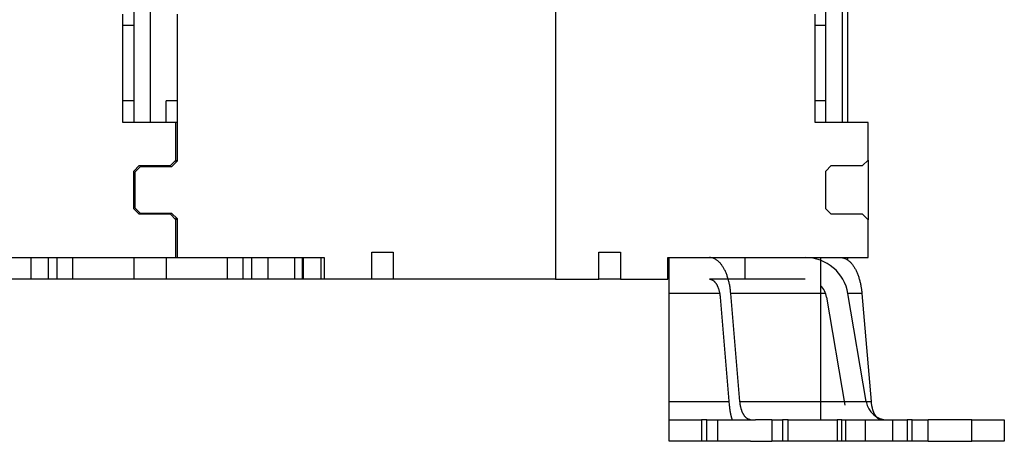
# Model space of a CAD drawing. Extents: x 130 to 841, y 0 to 535.
# Drawn here: x 650 to 741, y 329 to 368 of the extents above; entities that cross this region are included whole.
import ezdxf

# ---------------------------------------------------------------- set-up
doc = ezdxf.new("R2010")
doc.units = 0
doc.linetypes.add('HIDDENNEW0', pattern=[4.5, 1.5, -1.5, 1.5])
doc.layers.add('MUOTOVIIVAT', color=40, linetype='HIDDENNEW0')
doc.layers.add('TANGVIIVATNONDEF', color=3, linetype='HIDDENNEW0')

msp = doc.modelspace()

# ---------------------------------------------------------------- linework, layer by layer
at = {"layer": 'MUOTOVIIVAT', "color": 40, "linetype": 'CONTINUOUS'}
for p, q in [((660.46114, 414.44935), (660.46114, 358.44935)), ((724.46114, 358.44839), (724.46114, 414.44935)), ((726.46114, 414.94935), (726.46114, 358.44839)), ((699.46114, 385.24835), (699.46114, 343.94835)), ((661.96114, 383.44935), (661.96114, 358.44935)), ((659.46114, 358.44835), (659.46114, 368.44835)), ((664.46114, 368.44835), (664.46114, 354.84835)), ((723.46114, 358.44835), (723.46114, 368.44835)), ((659.46114, 367.44835), (660.46114, 367.44835)), ((723.46114, 367.44835), (724.46114, 367.44835)), ((660.46114, 360.44835), (659.46114, 360.44835)), ((663.46114, 358.44936), (663.46114, 360.44835)), ((664.46114, 360.44835), (663.46114, 360.44835)), ((724.46114, 360.44835), (723.46114, 360.44835)), ((664.36114, 358.44835), (659.46114, 358.44835)), ((660.46114, 358.44935), (660.46114, 358.44839)), ((663.46114, 358.44935), (663.46114, 358.44839)), ((664.36114, 354.94835), (664.36114, 358.44835)), ((664.46114, 358.44835), (664.36115, 358.44835)), ((728.36114, 358.44835), (723.46114, 358.44835)), ((728.36114, 354.94835), (728.36114, 358.44835)), ((660.46114, 353.94835), (660.96114, 354.44835)), ((661.06114, 354.34835), (660.56114, 353.84835)), ((660.96114, 354.44835), (663.86114, 354.44835)), ((663.96114, 354.34835), (661.06114, 354.34835)), ((663.86114, 354.44835), (664.36114, 354.94835)), ((664.46114, 354.84835), (663.96114, 354.34835)), ((664.36114, 354.94835), (664.36114, 354.74833)), ((724.46114, 353.94835), (724.96114, 354.44835)), ((724.96114, 354.44835), (727.86114, 354.44835)), ((727.86114, 354.44835), (728.36114, 354.94835)), ((728.36114, 354.94835), (728.36114, 349.44835)), ((660.46114, 350.44835), (660.46114, 353.94835)), ((660.56114, 353.84835), (660.56114, 350.54835)), ((724.46114, 350.44835), (724.46114, 353.94835)), ((660.56114, 350.54835), (661.06114, 350.04835)), ((660.96114, 349.94835), (660.46114, 350.44835)), ((663.86114, 349.94835), (660.96114, 349.94835)), ((661.06114, 350.04835), (663.96114, 350.04835)), ((664.36114, 349.44835), (663.86114, 349.94835)), ((663.96114, 350.04835), (664.46114, 349.54835)), ((664.36114, 349.64835), (664.36114, 349.44835)), ((724.96114, 349.94835), (724.46114, 350.44835)), ((727.86114, 349.94835), (724.96114, 349.94835)), ((728.36114, 349.44835), (727.86114, 349.94835)), ((664.36114, 345.94835), (664.36114, 349.44835)), ((664.46114, 349.54835), (664.46114, 345.94835)), ((728.36114, 345.94835), (728.36114, 349.44835)), ((682.46114, 343.94835), (682.46114, 346.44835)), ((682.46114, 346.44835), (684.46114, 346.44835)), ((684.46114, 346.44835), (684.46114, 343.94835)), ((703.46114, 346.44835), (705.46114, 346.44835)), ((703.46114, 343.94835), (703.46114, 346.44835)), ((705.46114, 346.44835), (705.46114, 343.94835)), ((645.86114, 345.94835), (664.36114, 345.94835)), ((650.98121, 343.94835), (650.98121, 345.94835)), ((652.53256, 345.94835), (652.53256, 343.94835)), ((653.38972, 343.94835), (653.38972, 345.94835)), ((654.82381, 343.94835), (654.82381, 345.94835)), ((660.46114, 345.94935), (660.46114, 343.94935)), ((663.46114, 345.94935), (663.46114, 343.94935)), ((664.36115, 345.94835), (664.46114, 345.94835)), ((664.46114, 345.94835), (678.06114, 345.94835)), ((669.09847, 345.94835), (669.09847, 343.94835)), ((670.53256, 345.94835), (670.53256, 343.94835)), ((671.38972, 343.94835), (671.38972, 345.94835)), ((672.85131, 345.94835), (672.85131, 343.94835)), ((675.33334, 345.94835), (675.33334, 343.94835)), ((676.07566, 343.94835), (676.07566, 345.94835)), ((676.13037, 345.94835), (676.13037, 343.94835)), ((677.76082, 345.94835), (677.76082, 343.94835)), ((678.06114, 345.94835), (678.06114, 343.94835)), ((709.86114, 345.94835), (728.36114, 345.94835)), ((709.86114, 343.94835), (709.86114, 345.94835)), ((709.96121, 342.61257), (709.96121, 345.94835)), ((716.96121, 345.94835), (716.96121, 343.94835)), ((723.96121, 345.94835), (723.96121, 342.61257)), ((726.46114, 345.94935), (726.46114, 345.73954)), ((650.98121, 343.94835), (648.29741, 343.94835)), ((652.53256, 343.94835), (650.98121, 343.94835)), ((653.38972, 343.94835), (652.53256, 343.94835)), ((654.82381, 343.94835), (653.38972, 343.94835)), ((660.46114, 343.94835), (654.82381, 343.94835)), ((663.46114, 343.94935), (660.46114, 343.94935)), ((660.46114, 343.94932), (660.46114, 343.94835)), ((663.46114, 343.94835), (663.46114, 343.94932)), ((669.09847, 343.94835), (663.46114, 343.94835)), ((670.53256, 343.94835), (669.09847, 343.94835)), ((671.38972, 343.94835), (670.53256, 343.94835)), ((672.85131, 343.94835), (671.38972, 343.94835)), ((675.33334, 343.94835), (672.85131, 343.94835)), ((676.07566, 343.94835), (675.33334, 343.94835)), ((676.13037, 343.94835), (676.07566, 343.94835)), ((677.76082, 343.94835), (676.13037, 343.94835)), ((678.06114, 343.94835), (677.76082, 343.94835)), ((682.46114, 343.94835), (678.06114, 343.94835)), ((684.46114, 343.94835), (682.46116, 343.94835)), ((699.46114, 343.94835), (684.46114, 343.94835)), ((699.46114, 343.94835), (703.46114, 343.94835)), ((705.46113, 343.94835), (703.46114, 343.94835)), ((705.46114, 343.94835), (709.86114, 343.94835)), ((716.96121, 343.94835), (713.69904, 343.94835)), ((722.56121, 343.94835), (716.96121, 343.94835)), ((709.96121, 332.61624), (709.96121, 342.61257)), ((714.64228, 342.61257), (709.96121, 342.61257)), ((716.51292, 332.61624), (715.67127, 342.61257)), ((716.96118, 342.61257), (715.67127, 342.61257)), ((723.96121, 342.61257), (716.96118, 342.61257)), ((723.96121, 342.61257), (723.96121, 332.61624)), ((724.4477, 342.61257), (723.96125, 342.61257)), ((727.79562, 342.61257), (726.50566, 342.61257)), ((728.18898, 332.61624), (726.50568, 342.61257)), ((727.79562, 342.61257), (728.63727, 332.61624)), ((714.68515, 342.28046), (715.5268, 332.28414)), ((724.53345, 342.28046), (726.21675, 332.28414)), ((709.96121, 330.94835), (709.96121, 332.61624)), ((709.96121, 332.61624), (715.49884, 332.61624)), ((716.51292, 332.61624), (716.96118, 332.61624)), ((716.96118, 332.61624), (723.96121, 332.61624)), ((723.96121, 332.61624), (723.96121, 330.94835)), ((723.96125, 332.61624), (728.63727, 332.61624)), ((709.96121, 328.94835), (709.96121, 330.94835)), ((709.96121, 330.94835), (712.96121, 330.94835)), ((713.46121, 330.94835), (712.96121, 330.94835)), ((712.96121, 330.94835), (712.96121, 328.94835)), ((713.46121, 330.94835), (714.46121, 330.94835)), ((713.46121, 328.94835), (713.46121, 330.94835)), ((714.46121, 328.94835), (714.46121, 330.94835)), ((714.46121, 330.94835), (717.96417, 330.94835)), ((719.46121, 330.94835), (717.96417, 330.94835)), ((719.46121, 330.94835), (719.46121, 328.94835)), ((719.46121, 330.94835), (720.46121, 330.94835)), ((720.96121, 330.94835), (720.46121, 330.94835)), ((720.46121, 330.94835), (720.46121, 328.94835)), ((720.96121, 330.94835), (723.14819, 330.94835)), ((720.96121, 328.94835), (720.96121, 330.94835)), ((723.14819, 330.94835), (725.49711, 330.94835)), ((725.93012, 330.94835), (725.49711, 330.94835)), ((725.49711, 330.94835), (725.49711, 328.94835)), ((725.93012, 328.94835), (725.93012, 330.94835)), ((725.93012, 330.94835), (726.29615, 330.94835)), ((726.29614, 330.94835), (728.12628, 330.94835)), ((726.29615, 328.94835), (726.29615, 330.94835)), ((728.12628, 328.94835), (728.12628, 330.94835)), ((728.12628, 330.94835), (730.62628, 330.94835)), ((730.62628, 330.94835), (730.62628, 328.94835)), ((730.62628, 330.94835), (731.9923, 330.94835)), ((731.9923, 330.94835), (731.9923, 328.94835)), ((732.42532, 330.94835), (731.9923, 330.94835)), ((732.42532, 328.94835), (732.42532, 330.94835)), ((732.42532, 330.94835), (733.92532, 330.94835)), ((733.92532, 328.94835), (733.92532, 330.94835)), ((737.96121, 330.94835), (733.92534, 330.94835)), ((737.96121, 330.94835), (740.96121, 330.94835)), ((737.96121, 328.94835), (737.96121, 330.94835)), ((740.96121, 330.94835), (740.96121, 328.94835)), ((712.96121, 328.94835), (709.96121, 328.94835)), ((713.46121, 328.94835), (712.96121, 328.94835)), ((714.46121, 328.94835), (713.46121, 328.94835)), ((717.49905, 328.94835), (714.46121, 328.94835)), ((717.49904, 328.94835), (719.46121, 328.94835)), ((720.46121, 328.94835), (719.46121, 328.94835)), ((720.96121, 328.94835), (720.46121, 328.94835)), ((723.14819, 328.94835), (720.96121, 328.94835)), ((725.49711, 328.94835), (723.14819, 328.94835)), ((725.93012, 328.94835), (725.49711, 328.94835)), ((726.29615, 328.94835), (725.93012, 328.94835)), ((728.12628, 328.94835), (726.29614, 328.94835)), ((730.62628, 328.94835), (728.12628, 328.94835)), ((731.9923, 328.94835), (730.62628, 328.94835)), ((732.42532, 328.94835), (731.9923, 328.94835)), ((733.92532, 328.94835), (732.42532, 328.94835)), ((733.92534, 328.94835), (737.96121, 328.94835)), ((740.96121, 328.94835), (737.96121, 328.94835))]:
    msp.add_line(p, q, dxfattribs=at)
for points in [[(715.67125, 342.61257), (715.65499, 342.78324, 0.00589903), (715.63472, 342.95442, 0.00574063), (715.61028, 343.12621, 0.00576839), (715.58174, 343.29798, 0.00608181), (715.54882, 343.469, 0.00632808), (715.51167, 343.6387, 0.00656143), (715.47009, 343.80644, 0.00681337), (715.4243, 343.97165, 0.00713705), (715.37414, 344.13357, 0.00747195), (715.31989, 344.29169, 0.00785401), (715.26146, 344.44522, 0.00826736), (715.19919, 344.59373, 0.00873004), (715.13308, 344.73641, 0.00925283), (715.06347, 344.87294, 0.00983113), (714.99046, 345.00252, 0.01045171), (714.91445, 345.12499, 0.01107245), (714.83562, 345.23959, 0.01192464), (714.75426, 345.3463, 0.01294613), (714.67051, 345.44447, 0.01357297), (714.58529, 345.53419, 0.01364123), (714.49901, 345.61487, 0.01582118), (714.41015, 345.68697, 0.01978017), (714.31835, 345.7501, 0.01671761), (714.23149, 345.804, 0.00730152), (714.15247, 345.84811, 0.02401384), (714.05186, 345.88562, 0.04457408), (713.89866, 345.91911, 0.02409379), (713.69904, 345.94835, 0.01340311)], [(725.82339, 345.94835), (725.91024, 345.94463, -0.02294539), (725.99801, 345.93307, -0.02176644), (726.08677, 345.91339, -0.02101249), (726.1762, 345.88562, -0.02102916), (726.26599, 345.84909, -0.02042891), (726.35583, 345.804, -0.0195975), (726.44544, 345.74986, -0.01856589), (726.5345, 345.68697, -0.01764902), (726.62267, 345.61494, -0.01656597), (726.70964, 345.53419, -0.01558534), (726.79504, 345.44446, -0.01454008), (726.8786, 345.3463, -0.01362473), (726.95993, 345.2396, -0.01271226), (727.0388, 345.12499, -0.01192851), (727.11482, 345.0025, -0.01112708), (727.18782, 344.87294, -0.01040039), (727.25741, 344.7365, -0.00983407), (727.32354, 344.59373, -0.00941807), (727.38585, 344.44488, -0.0086783), (727.44423, 344.29169, -0.00777105), (727.49834, 344.13493, -0.00802667), (727.54864, 343.97165, -0.00887324), (727.59502, 343.80106, -0.00664089), (727.63601, 343.6387, -0.00271992), (727.67088, 343.4902, -0.00845108), (727.70608, 343.29798, -0.01350821), (727.74803, 343.0014, -0.00661107), (727.79559, 342.61257, -0.00355596)], [(713.69904, 343.94833), (713.74247, 343.94647, -0.02294608), (713.78635, 343.94069, -0.02176715), (713.83073, 343.93085, -0.0210132), (713.87545, 343.91697, -0.02102989), (713.92034, 343.8987, -0.02042961), (713.96526, 343.87616, -0.01959815), (714.01007, 343.84909, -0.01856646), (714.0546, 343.81764, -0.01764952), (714.09868, 343.78163, -0.01656639), (714.14217, 343.74125, -0.01558568), (714.18487, 343.69639, -0.01454035), (714.22665, 343.64731, -0.01362494), (714.26731, 343.59396, -0.01271241), (714.30675, 343.53666, -0.01192862), (714.34476, 343.47541, -0.01112714), (714.38126, 343.41063, -0.01040042), (714.41605, 343.34241, -0.00983406), (714.44912, 343.27103, -0.00941804), (714.48027, 343.1966, -0.00867825), (714.50946, 343.12001, -0.00777099), (714.53652, 343.04162, -0.00802659), (714.56167, 342.95998, -0.00887313), (714.58486, 342.87469, -0.0066408), (714.60535, 342.79351, -0.00271988), (714.62279, 342.71926, -0.00845095), (714.64039, 342.62315, -0.01350795), (714.66136, 342.47486, -0.00661092), (714.68515, 342.28044, -0.00355588)], [(717.49905, 330.94835), (717.45563, 330.95021, -0.02294493), (717.41174, 330.95599, -0.02176605), (717.36736, 330.96583, -0.02101216), (717.32264, 330.97972, -0.02102889), (717.27775, 330.99798, -0.02042871), (717.23283, 331.02053, -0.01959737), (717.18802, 331.0476, -0.01856583), (717.14349, 331.07904, -0.01764902), (717.09941, 331.11506, -0.01656602), (717.05592, 331.15543, -0.01558542), (717.01322, 331.2003, -0.0145402), (716.97144, 331.24938, -0.01362487), (716.93078, 331.30273, -0.01271242), (716.89134, 331.36003, -0.01192868), (716.85333, 331.42128, -0.01112725), (716.81683, 331.48606, -0.01040057), (716.78203, 331.55428, -0.00983424), (716.74897, 331.62566, -0.00941824), (716.71782, 331.70009, -0.00867846), (716.68862, 331.77668, -0.0077712), (716.66157, 331.85506, -0.00802684), (716.63642, 331.9367, -0.00887342), (716.61323, 332.02199, -0.00664103), (716.59274, 332.10317, -0.00271998), (716.5753, 332.17743, -0.00845127), (716.5577, 332.27353, -0.01350851), (716.53673, 332.42182, -0.00661121), (716.51295, 332.61624, -0.00355604)], [(728.6373, 332.61624), (728.64542, 332.5309, 0.00589911), (728.65556, 332.44531, 0.00574071), (728.66778, 332.35942, 0.00576847), (728.68205, 332.27353, 0.0060819), (728.69851, 332.18803, 0.00632817), (728.71708, 332.10317, 0.00656152), (728.73787, 332.01931, 0.00681347), (728.76077, 331.9367, 0.00713714), (728.78584, 331.85574, 0.00747205), (728.81297, 331.77668, 0.00785411), (728.84218, 331.69991, 0.00826746), (728.87332, 331.62566, 0.00873015), (728.90638, 331.55432, 0.00925293), (728.94118, 331.48606, 0.00983123), (728.97769, 331.42126, 0.01045181), (729.01569, 331.36003, 0.01107255), (729.0551, 331.30273, 0.01192473), (729.09579, 331.24938, 0.01294621), (729.13766, 331.20029, 0.01357304), (729.18027, 331.15543, 0.01364128), (729.22341, 331.11509, 0.01582121), (729.26784, 331.07904, 0.01978017), (729.31374, 331.04747, 0.01671757), (729.35717, 331.02053, 0.0073015), (729.39668, 330.99847, 0.02401373), (729.44699, 330.97972, 0.04457372), (729.52359, 330.96297, 0.02409352), (729.6234, 330.94835, 0.01340295)], [(715.52677, 332.28411), (715.5307, 332.23916, 0.00161188), (715.53492, 332.19416, 0.00159736), (715.53945, 332.1491, 0.00159945), (715.54427, 332.10398, 0.00162198), (715.5494, 332.05883, 0.00163741), (715.55484, 332.01365, 0.00165118), (715.56058, 331.96844, 0.00166409), (715.56663, 331.92323, 0.00168098), (715.573, 331.87803, 0.00169572), (715.57968, 331.83283, 0.00171309), (715.58668, 331.78765, 0.00172802), (715.59399, 331.74251, 0.00174516), (715.60162, 331.69741, 0.00176278), (715.60958, 331.65236, 0.00178509), (715.61786, 331.60738, 0.00179765), (715.62646, 331.56248, 0.00180578), (715.63538, 331.51769, 0.00184054), (715.64464, 331.47295, 0.00190092), (715.65425, 331.42826, 0.0018641), (715.66413, 331.38386, 0.00175585), (715.67426, 331.33986, 0.00196515), (715.68493, 331.29531, 0.00238284), (715.69623, 331.24992, 0.00181856), (715.70704, 331.20739, 0.00060267), (715.71697, 331.16901, 0.00262447), (715.73047, 331.12019, 0.0046239), (715.75221, 331.04562, 0.00228565), (715.78126, 330.94835, 0.0012123)]]:
    msp.add_lwpolyline(points, format="xyb", dxfattribs=at)
for centre, radius, start, end in [((722.56121, 341.94835), 4, 9.5584722, 90), ((722.56121, 341.94835), 2, 9.5584722, 45.002395), ((730.16121, 332.94835), 2, 189.55847, 270)]:
    msp.add_arc(centre, radius, start, end, dxfattribs=at)
at = {"layer": 'TANGVIIVATNONDEF', "color": 3, "linetype": 'CONTINUOUS'}
msp.add_line((725.96114, 414.44935), (725.96114, 358.44835), dxfattribs=at)

doc.saveas('drawing.dxf')
